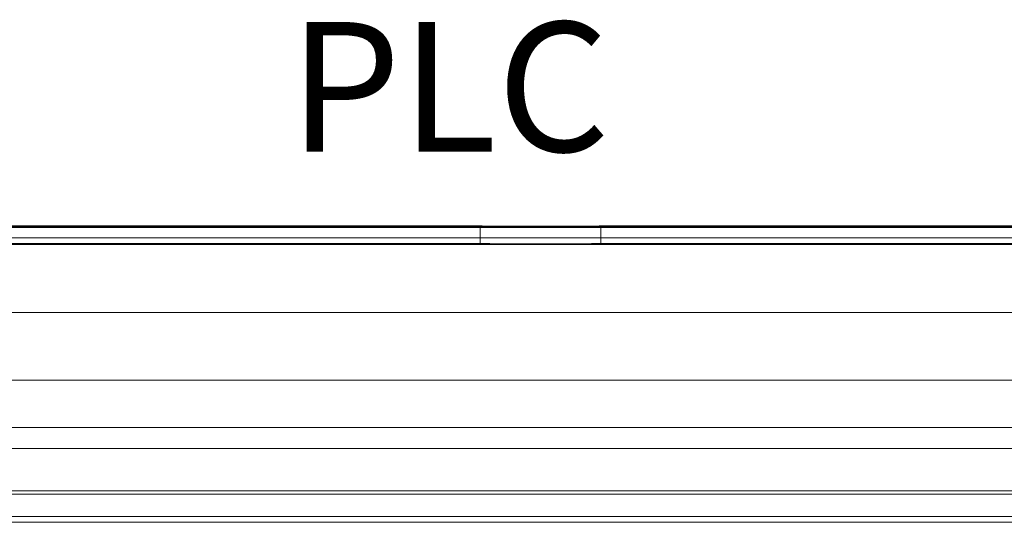
# Model space of a CAD drawing. Extents: x -44 to 294, y -64 to 104.
# Drawn here: x 201 to 202, y -25 to -25 of the extents above; entities that cross this region are included whole.
import ezdxf

# ---------------------------------------------------------------- set-up
doc = ezdxf.new("R2010")
doc.units = 0
doc.header["$LTSCALE"] = 0.5
doc.header["$MEASUREMENT"] = 0
doc.layers.add('E-LIFT-STA', color=1, linetype='CONTINUOUS', lineweight=20)
doc.styles.add('ROMANS', font='romans')

msp = doc.modelspace()

# ---------------------------------------------------------------- linework, layer by layer
at = {"layer": 'E-LIFT-STA'}
msp.add_line((201.06191, -24.87209), (201.91956, -24.87209), dxfattribs=at)
at = {"layer": 'E-LIFT-STA', "flags": 128}
for points in [[(201.08527, -24.74385), (201.93208, -24.74385), (201.93225, -24.74311), (201.93237, -24.74311), (201.93254, -24.74315), (201.9327, -24.74315), (201.93282, -24.74319)], [(201.51801, -24.7511), (201.51718, -24.7511), (201.51636, -24.75114), (201.51554, -24.75114), (201.51471, -24.75114), (201.51389, -24.75114), (201.51307, -24.75118), (201.51228, -24.75118), (201.51146, -24.75118), (201.51063, -24.75118), (201.50981, -24.75118), (201.50899, -24.75122), (201.50816, -24.75122), (201.50738, -24.75122), (201.50656, -24.75122), (201.50573, -24.75122), (201.50491, -24.75122), (201.50408, -24.75122), (201.50326, -24.75126), (201.50244, -24.75126), (201.50165, -24.75126), (201.50083, -24.75126), (201.50001, -24.75126), (201.49918, -24.75126), (201.49836, -24.75126), (201.49753, -24.75126), (201.49675, -24.75126), (201.49593, -24.75126), (201.4951, -24.75126), (201.49428, -24.75126), (201.49346, -24.75126), (201.49263, -24.75126), (201.49181, -24.75126), (201.49102, -24.75126), (201.4902, -24.75126), (201.48938, -24.75126), (201.48855, -24.75126), (201.48773, -24.75126), (201.4869, -24.75126), (201.48612, -24.75126), (201.4853, -24.75126), (201.48447, -24.75126), (201.48365, -24.75126), (201.48283, -24.75126), (201.482, -24.75126), (201.48118, -24.75126), (201.4804, -24.75126), (201.47957, -24.75122), (201.47875, -24.75122), (201.47792, -24.75122), (201.4771, -24.75122), (201.47628, -24.75122), (201.47549, -24.75122), (201.47467, -24.75122), (201.47385, -24.75118), (201.47302, -24.75118), (201.4722, -24.75118), (201.47137, -24.75118), (201.47055, -24.75118), (201.46977, -24.75114), (201.46894, -24.75114), (201.46812, -24.75114), (201.4673, -24.75114), (201.46647, -24.7511), (201.46565, -24.7511), (201.46565, -24.74348), (201.17797, -24.74348)], [(201.46565, -24.74348), (201.46647, -24.74348), (201.4673, -24.74352), (201.46812, -24.74352), (201.46894, -24.74352), (201.46977, -24.74352), (201.47055, -24.74352), (201.47137, -24.74352), (201.4722, -24.74352), (201.47302, -24.74356), (201.47385, -24.74356), (201.47467, -24.74356), (201.47549, -24.74356), (201.47628, -24.74356), (201.4771, -24.74356), (201.47792, -24.74356), (201.47875, -24.74356), (201.47957, -24.74356), (201.4804, -24.7436), (201.48118, -24.7436), (201.482, -24.7436), (201.48283, -24.7436), (201.48365, -24.7436), (201.48447, -24.7436), (201.4853, -24.7436), (201.48612, -24.7436), (201.4869, -24.7436), (201.48773, -24.7436), (201.48855, -24.7436), (201.48938, -24.7436), (201.4902, -24.7436), (201.49102, -24.7436), (201.49181, -24.7436), (201.49263, -24.7436), (201.49346, -24.7436), (201.49428, -24.7436), (201.4951, -24.7436), (201.49593, -24.7436), (201.49675, -24.7436), (201.49753, -24.7436), (201.49836, -24.7436), (201.49918, -24.7436), (201.50001, -24.7436), (201.50083, -24.7436), (201.50165, -24.7436), (201.50244, -24.7436), (201.50326, -24.7436), (201.50408, -24.74356), (201.50491, -24.74356), (201.50573, -24.74356), (201.50656, -24.74356), (201.50738, -24.74356), (201.50816, -24.74356), (201.50899, -24.74356), (201.50981, -24.74356), (201.51063, -24.74356), (201.51146, -24.74352), (201.51228, -24.74352), (201.51307, -24.74352), (201.51389, -24.74352), (201.51471, -24.74352), (201.51554, -24.74352), (201.51636, -24.74352), (201.51718, -24.74348), (201.51801, -24.74348), (201.51801, -24.7511), (201.8253, -24.7511)], [(201.8253, -24.74348), (201.51801, -24.74348)], [(201.08474, -24.74422), (201.93204, -24.74422)], [(201.08474, -24.74867), (201.93155, -24.74867)], [(201.92351, -24.75155), (201.09108, -24.75155), (201.09083, -24.75122), (201.09055, -24.75089), (201.0903, -24.75056)], [(201.46565, -24.7511), (201.17797, -24.7511)], [(201.91927, -24.78097), (201.08395, -24.78097)], [(201.91416, -24.81047), (201.07403, -24.81047)], [(201.9168, -24.83094), (201.06991, -24.83094)], [(201.90988, -24.84), (201.07403, -24.84)], [(201.06834, -24.85842), (201.91532, -24.85842)], [(201.91602, -24.8599), (201.06834, -24.8599)], [(201.90963, -24.86954), (201.07403, -24.86954)]]:
    msp.add_lwpolyline(points, dxfattribs=at)

# ---------------------------------------------------------------- texts
at = {"layer": 'E-LIFT-STA', "style": 'ROMANS'}
msp.add_text('PLC', height=0.056251, dxfattribs=at).set_placement((201.38263, -24.71122))

doc.saveas('drawing.dxf')
